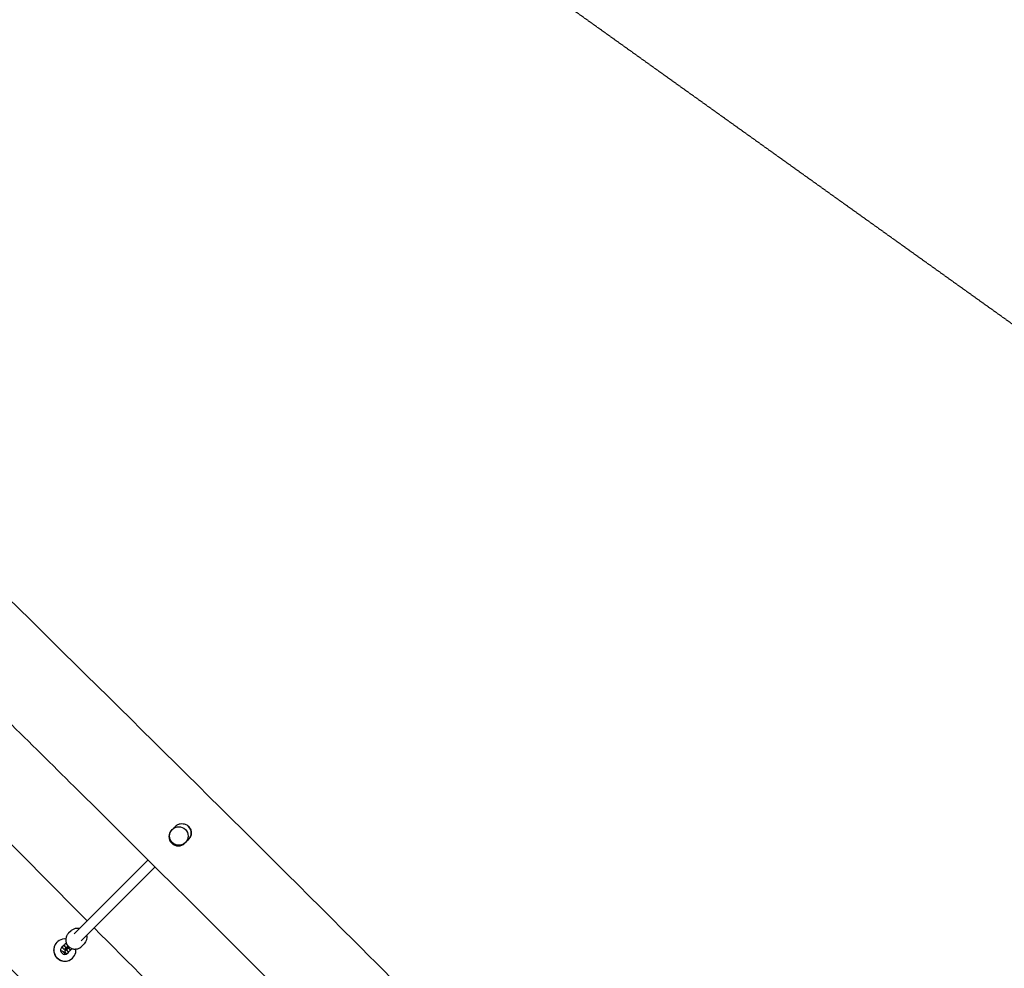
# Model space of a CAD drawing. Units: millimetres. Extents: x -23808 to -5725, y 5219 to 12847.
# Drawn here: x -12866 to -11277, y 9890 to 11421 of the extents above; entities that cross this region are included whole.
import ezdxf

# ---------------------------------------------------------------- set-up
doc = ezdxf.new("R2010")
doc.units = ezdxf.units.MM
doc.linetypes.add('DASHED', pattern=[0.2068, 0.1655, -0.0413])
doc.layers.add('SW_Toestellen', color=2, linetype='Continuous')

msp = doc.modelspace()

# ---------------------------------------------------------------- linework, layer by layer
at = {"layer": 'SW_Toestellen', "color": 254, "linetype": 'DASHED', "ltscale": 5}
msp.add_line((-10344.2, 10271.4), (-12860, 12071.3), dxfattribs=at)
at = {"layer": 'SW_Toestellen'}
for p, q in [((-12619.7, 10114.1), (-12620.7, 10113.1)), ((-12598.5, 10092.8), (-12599.5, 10091.9)), ((-12658.8, 10065.1), (-12777.9, 9945.9)), ((-12647.4, 10053.8), (-12766.6, 9934.6)), ((-12783.1, 9950.6), (-12787.2, 9946.6)), ((-12805.9, 9932.1), (-12805.7, 9932.2)), ((-12792, 9929.8), (-12793, 9928.8)), ((-12790.9, 9930.9), (-12791.7, 9930.1)), ((-12761.9, 9929.4), (-12765.9, 9925.4)), ((-12795.1, 9926.7), (-12796.1, 9925.7)), ((-12792, 9922.7), (-12792.6, 9922.2)), ((-12791.9, 9918.4), (-12791.4, 9919)), ((-12788.9, 9925.8), (-12789.5, 9925.3)), ((-12788.8, 9921.5), (-12788.3, 9922)), ((-12788.4, 9914.9), (-12787.4, 9915.9)), ((-12785.3, 9918), (-12784.3, 9919)), ((-12782.2, 9921.1), (-12781.4, 9921.9)), ((-12780.5, 9906.6), (-12780.3, 9906.8))]:
    msp.add_line(p, q, dxfattribs=at)
msp.add_arc((-12604, 10108.5), 15, 301.1572, 45, dxfattribs=at)
for centre, major_axis, start_param, end_param in [((-12610.1, 10102.5), (10.6, -10.6), 3.141593, 6.283185), ((-12793.2, 9919.3), (-12.7, 12.7), 0, 3.141593), ((-12793, 9919.5), (12.7, -12.7), 2.265298, 7.15948), ((-12793, 9919.5), (4.95, -4.95), 2.794293, 6.754565), ((-12793.2, 9919.3), (-4.95, 4.95), 5.934991, 6.265644), ((-12793.2, 9919.3), (4.95, -4.95), 0.017542, 0.492132)]:
    msp.add_ellipse(centre, major_axis=major_axis, ratio=0.992546, start_param=start_param, end_param=end_param, dxfattribs=at)
msp.add_ellipse((-12609.1, 10103.5), major_axis=(10.6, -10.6), ratio=0.992546, dxfattribs=at)
for points, knots in [([(-13679.1, 11274.9), (-13655.5, 11251.5), (-13631.9, 11228), (-13537.3, 11134.1), (-13466.3, 11063.7), (-13231.6, 10830.7), (-13067.6, 10668.3), (-12710.8, 10316.2), (-12518.1, 10126.3), (-12198.9, 9806.7), (-12071.2, 9678.2), (-11838.6, 9447.1), (-11733.9, 9344.2), (-11559.2, 9173.7), (-11489.3, 9105.7), (-11419.4, 9037.9)], [0.01199, 0.01199, 0.01199, 0.01199, 10.000004, 10.000004, 40.000099, 40.000099, 109.228313, 109.228313, 190.383891, 190.383891, 244.761158, 244.761158, 288.782706, 288.782706, 318.013324, 318.013324, 318.013324, 318.013324]), ([(-11525.9, 8930.8), (-11549, 8954.6), (-11572.5, 8978.3), (-11618.2, 9024), (-11640.3, 9046), (-11700.3, 9105.6), (-11738.1, 9143), (-11851.2, 9255.3), (-11926.4, 9330.1), (-12137.7, 9541.7), (-12273.2, 9679), (-12529.2, 9936.6), (-12650.3, 10056.7), (-12842.8, 10247.5), (-12914.3, 10318.2), (-13105.8, 10507.8), (-13225.6, 10626.9), (-13455.6, 10858.5), (-13565.7, 10970.8), (-13710.1, 11118.8), (-13744.5, 11154.2), (-13779, 11189.6)], [0, 0, 0, 0, 10.011397, 10.011397, 19.39008, 19.39008, 35.359376, 35.359376, 67.202799, 67.202799, 125.065121, 125.065121, 176.213671, 176.213671, 206.38305, 206.38305, 257.086693, 257.086693, 304.278489, 304.278489, 319.104736, 319.104736, 319.104736, 319.104736]), ([(-11736.8, 8734.2), (-11757.7, 8755.9), (-11778.7, 8777.5), (-11869.3, 8870.8), (-11939.1, 8942.4), (-12135.8, 9143.3), (-12263.4, 9271.8), (-12483, 9491.2), (-12574.6, 9582.5), (-12784.4, 9792.2), (-12902.1, 9911.1), (-13133.6, 10145.7), (-13247.5, 10261.3), (-13563.2, 10580.5), (-13765.2, 10783.8), (-13967.1, 10987.1)], [0.96905, 0.96905, 0.96905, 0.96905, 10.000007, 10.000007, 40.000234, 40.000234, 94.342677, 94.342677, 133.15993, 133.15993, 183.345435, 183.345435, 232.034643, 232.034643, 318.013136, 318.013136, 318.013136, 318.013136]), ([(-13027.4, 10239.5), (-12996.9, 10208.7), (-12966.4, 10177.9), (-12876.3, 10086.9), (-12816.8, 10026.8), (-12757.1, 9966.7)], [120.344694, 120.344694, 120.344694, 120.344694, 133.356795, 133.356795, 158.747272, 158.747272, 158.747272, 158.747272]), ([(-12616.9, 10116.3), (-12616.6, 10116.8), (-12616.2, 10117.3), (-12614.7, 10119.2), (-12613.3, 10120.4), (-12610.2, 10122.3), (-12608.6, 10122.9), (-12605.2, 10123.6), (-12603.6, 10123.6), (-12599.9, 10123.1), (-12598, 10122.4), (-12595.7, 10121), (-12595.1, 10120.6), (-12594.3, 10119.9), (-12594, 10119.7), (-12593.5, 10119.2), (-12593.3, 10119), (-12592.8, 10118.5), (-12592.5, 10118.2), (-12591.9, 10117.4), (-12591.5, 10116.9), (-12590.2, 10114.7), (-12589.5, 10112.8), (-12588.9, 10109), (-12589, 10107.1), (-12589.8, 10103.3), (-12590.6, 10101.6), (-12592.8, 10098.4), (-12594.1, 10097.1), (-12595.9, 10095.9), (-12596.1, 10095.8), (-12596.3, 10095.7)], [-6.948933, -6.948933, -6.948933, -6.948933, -6.770704, -6.770704, -6.21171, -6.21171, -5.682683, -5.682683, -5.185524, -5.185524, -4.584835, -4.584835, -4.372403, -4.372403, -4.256446, -4.256446, -4.160586, -4.160586, -4.049816, -4.049816, -3.860028, -3.860028, -3.271486, -3.271486, -2.699775, -2.699775, -2.123861, -2.123861, -1.5414, -1.5414, -1.478826, -1.478826, -1.478826, -1.478826]), ([(-12787.2, 9946.6), (-12788.3, 9945.5), (-12789.2, 9944.2), (-12790.6, 9941.3), (-12791.1, 9939.8), (-12791.6, 9936.6), (-12791.6, 9935), (-12791, 9931.9), (-12790.5, 9930.3), (-12788.9, 9927.5), (-12788, 9926.2), (-12785.6, 9924), (-12784.3, 9923.1), (-12781.4, 9921.8), (-12779.8, 9921.3), (-12777.8, 9921.1), (-12777.3, 9921), (-12776.8, 9921)], [2.360188, 2.360188, 2.360188, 2.360188, 2.679322, 2.679322, 2.99863, 2.99863, 3.318388, 3.318388, 3.638686, 3.638686, 3.959401, 3.959401, 4.280254, 4.280254, 4.600913, 4.600913, 4.694718, 4.694718, 4.694718, 4.694718]), ([(-12783.1, 9950.6), (-12782, 9951.8), (-12780.7, 9952.7), (-12777.8, 9954.1), (-12776.3, 9954.6), (-12773.1, 9955.1), (-12771.5, 9955), (-12769.7, 9954.7), (-12769.5, 9954.7), (-12769.2, 9954.6)], [3.922998, 3.922998, 3.922998, 3.922998, 4.242132, 4.242132, 4.56144, 4.56144, 4.881198, 4.881198, 4.930583, 4.930583, 4.930583, 4.930583]), ([(-12745.9, 9955.4), (-12689.6, 9898.7), (-12633.2, 9842.1), (-12542.6, 9751.6), (-12508.5, 9717.7), (-12474.4, 9683.8)], [160.347053, 160.347053, 160.347053, 160.347053, 184.310779, 184.310779, 198.753611, 198.753611, 198.753611, 198.753611]), ([(-12790.6, 9930.6), (-12790.7, 9930.6), (-12790.9, 9930.5), (-12791.2, 9930.4), (-12791.3, 9930.3), (-12791.6, 9930.2), (-12791.8, 9930.1), (-12792, 9929.8)], [6.0533275, 6.0533275, 6.0533275, 6.0533275, 6.1635982, 6.1635982, 6.219127, 6.219127, 6.2831853, 6.2831853, 6.2831853, 6.2831853]), ([(-12790.6, 9930.8), (-12790.6, 9930.6), (-12790.6, 9930.4), (-12790.7, 9930), (-12790.6, 9929.7), (-12790.5, 9929.2), (-12790.4, 9928.9), (-12790.1, 9928.5), (-12790, 9928.4), (-12789.6, 9928.1), (-12789.5, 9928), (-12789.2, 9927.8), (-12789.1, 9927.7), (-12789, 9927.7)], [6.3451038, 6.3451038, 6.3451038, 6.3451038, 6.3656098, 6.3656098, 6.3938697, 6.3938697, 6.4242081, 6.4242081, 6.4624656, 6.4624656, 6.5142921, 6.5142921, 6.5806778, 6.5806778, 6.5806778, 6.5806778]), ([(-12757.9, 9943.3), (-12757.8, 9942.8), (-12757.7, 9942.2), (-12757.5, 9940.1), (-12757.5, 9938.5), (-12758.2, 9935.4), (-12758.7, 9933.9), (-12760.2, 9931.4), (-12761, 9930.3), (-12761.9, 9929.4)], [6.057005, 6.057005, 6.057005, 6.057005, 6.163723, 6.163723, 6.483927, 6.483927, 6.803591, 6.803591, 7.06459, 7.06459, 7.06459, 7.06459]), ([(-12800, 9918.9), (-12799.8, 9918.9), (-12799.6, 9918.9), (-12798.4, 9918.7), (-12797.6, 9918.3), (-12796.6, 9917.7), (-12796.3, 9917.5), (-12796, 9917.3), (-12795.9, 9917.2), (-12795.7, 9917), (-12795.6, 9916.9), (-12795.4, 9916.7), (-12795.3, 9916.6), (-12795.1, 9916.3), (-12795, 9916.1), (-12794.4, 9915.3), (-12794.1, 9914.6), (-12793.8, 9913.9)], [-0.8443725, -0.8443725, -0.8443725, -0.8443725, -0.785079, -0.785079, -0.5046781, -0.5046781, -0.4226526, -0.4226526, -0.3786568, -0.3786568, -0.3425637, -0.3425637, -0.3010512, -0.3010512, -0.2300366, -0.2300366, 0, 0, 0, 0]), ([(-12796.1, 9925.7), (-12796.3, 9925.6), (-12796.5, 9925.3), (-12796.7, 9924.7), (-12796.8, 9924.4), (-12796.8, 9923.8), (-12796.8, 9923.5), (-12796.7, 9923), (-12796.6, 9922.8), (-12796.3, 9922.3), (-12796.1, 9922.2), (-12795.8, 9921.9), (-12795.7, 9921.8), (-12795.4, 9921.6), (-12795.2, 9921.6), (-12794.9, 9921.4), (-12794.8, 9921.4), (-12794.5, 9921.3), (-12794.3, 9921.3), (-12794, 9921.2), (-12793.9, 9921.2), (-12793.5, 9921.2), (-12793.3, 9921.1), (-12792.9, 9921.1), (-12792.7, 9921.1), (-12792.1, 9921), (-12791.7, 9921), (-12791.2, 9921)], [0, 0, 0, 0, 0.049464, 0.049464, 0.082425, 0.082425, 0.110684, 0.110684, 0.141023, 0.141023, 0.17928, 0.17928, 0.231107, 0.231107, 0.30117, 0.30117, 0.422035, 0.422035, 0.5472, 0.5472, 0.678392, 0.678392, 0.812666, 0.812666, 0.945959, 0.945959, 1.203026, 1.203026, 1.203026, 1.203026]), ([(-12793.7, 9927.5), (-12793.8, 9927.5), (-12794, 9927.4), (-12794.3, 9927.3), (-12794.4, 9927.3), (-12794.7, 9927.1), (-12794.9, 9927), (-12795.1, 9926.7)], [6.0533275, 6.0533275, 6.0533275, 6.0533275, 6.1635982, 6.1635982, 6.219127, 6.219127, 6.2831853, 6.2831853, 6.2831853, 6.2831853]), ([(-12793, 9928.8), (-12793.2, 9928.7), (-12793.4, 9928.4), (-12793.7, 9927.8), (-12793.7, 9927.5), (-12793.8, 9926.9), (-12793.7, 9926.6), (-12793.6, 9926.1), (-12793.5, 9925.8), (-12793.2, 9925.4), (-12793.1, 9925.3), (-12792.7, 9925), (-12792.6, 9924.9), (-12792.3, 9924.7), (-12792.2, 9924.6), (-12791.8, 9924.5), (-12791.7, 9924.5), (-12791.4, 9924.4), (-12791.2, 9924.4), (-12790.9, 9924.3), (-12790.8, 9924.3), (-12790.4, 9924.3), (-12790.2, 9924.2), (-12789.8, 9924.2), (-12789.6, 9924.2), (-12789, 9924.1), (-12788.6, 9924.1), (-12788.1, 9924.1)], [6.283185, 6.283185, 6.283185, 6.283185, 6.33265, 6.33265, 6.36561, 6.36561, 6.39387, 6.39387, 6.424208, 6.424208, 6.462466, 6.462466, 6.514292, 6.514292, 6.584355, 6.584355, 6.70522, 6.70522, 6.830385, 6.830385, 6.961578, 6.961578, 7.095851, 7.095851, 7.229144, 7.229144, 7.486211, 7.486211, 7.486211, 7.486211]), ([(-12793.1, 9921.1), (-12793.1, 9920.5), (-12793.1, 9919.9), (-12793.1, 9918.8), (-12793, 9918.3), (-12792.9, 9917.2), (-12792.9, 9916.8), (-12792.7, 9916.2), (-12792.7, 9916), (-12792.6, 9915.8), (-12792.5, 9915.7), (-12792.4, 9915.4), (-12792.2, 9915.1), (-12791.8, 9914.7), (-12791.5, 9914.5), (-12790.9, 9914.2), (-12790.6, 9914.1), (-12790, 9914.1), (-12789.7, 9914.2), (-12789.2, 9914.3), (-12789, 9914.4), (-12788.6, 9914.7), (-12788.5, 9914.8), (-12788.4, 9914.9)], [4.843951, 4.843951, 4.843951, 4.843951, 5.150051, 5.150051, 5.493114, 5.493114, 5.8894, 5.8894, 5.977294, 5.977294, 6.040234, 6.040234, 6.115232, 6.115232, 6.162698, 6.162698, 6.194677, 6.194677, 6.22266, 6.22266, 6.253145, 6.253145, 6.283185, 6.283185, 6.283185, 6.283185]), ([(-12788.2, 9922.9), (-12788.7, 9922.9), (-12789.2, 9922.9), (-12790.2, 9922.9), (-12790.7, 9922.8), (-12791.5, 9922.8), (-12791.8, 9922.8), (-12792.2, 9922.7), (-12792.2, 9922.7), (-12792.3, 9922.7), (-12792.4, 9922.7), (-12792.4, 9922.7), (-12792.4, 9922.7), (-12792.4, 9922.7)], [4.907219, 4.907219, 4.907219, 4.907219, 5.191152, 5.191152, 5.494021, 5.494021, 5.779297, 5.779297, 5.895165, 5.895165, 5.988348, 5.988348, 6.03852, 6.03852, 6.03852, 6.03852]), ([(-12791.4, 9918.6), (-12791.4, 9918.6), (-12791.4, 9918.6), (-12791.4, 9918.6), (-12791.4, 9918.7), (-12791.4, 9919), (-12791.3, 9919.2), (-12791.3, 9919.8), (-12791.3, 9920.2), (-12791.2, 9921.1), (-12791.2, 9921.6), (-12791.2, 9922.3), (-12791.2, 9922.6), (-12791.2, 9922.8)], [0.243173, 0.243173, 0.243173, 0.243173, 0.311465, 0.311465, 0.459572, 0.459572, 0.676854, 0.676854, 0.948452, 0.948452, 1.245677, 1.245677, 1.378224, 1.378224, 1.378224, 1.378224]), ([(-12790, 9922.9), (-12790, 9922.8), (-12790, 9922.6), (-12790, 9921.9), (-12789.9, 9921.4), (-12789.8, 9920.3), (-12789.8, 9919.9), (-12789.6, 9919.3), (-12789.6, 9919.1), (-12789.5, 9918.9), (-12789.4, 9918.8), (-12789.3, 9918.4), (-12789.2, 9918.2), (-12788.7, 9917.8), (-12788.4, 9917.6), (-12787.8, 9917.3), (-12787.5, 9917.2), (-12786.9, 9917.2), (-12786.6, 9917.3), (-12786.1, 9917.4), (-12785.9, 9917.5), (-12785.5, 9917.8), (-12785.4, 9917.9), (-12785.3, 9918)], [5.079792, 5.079792, 5.079792, 5.079792, 5.150051, 5.150051, 5.493114, 5.493114, 5.8894, 5.8894, 5.977294, 5.977294, 6.040234, 6.040234, 6.115232, 6.115232, 6.162698, 6.162698, 6.194677, 6.194677, 6.22266, 6.22266, 6.253145, 6.253145, 6.283185, 6.283185, 6.283185, 6.283185]), ([(-12787.6, 9925.9), (-12787.7, 9925.9), (-12787.9, 9925.9), (-12788.4, 9925.9), (-12788.7, 9925.9), (-12789.1, 9925.8), (-12789.1, 9925.8), (-12789.3, 9925.8), (-12789.3, 9925.8), (-12789.3, 9925.8), (-12789.3, 9925.8), (-12789.3, 9925.8)], [5.392715, 5.392715, 5.392715, 5.392715, 5.4940213, 5.4940213, 5.7792966, 5.7792966, 5.8951651, 5.8951651, 5.9883483, 5.9883483, 6.0385197, 6.0385197, 6.0385197, 6.0385197]), ([(-12788.4, 9921.7), (-12788.4, 9921.7), (-12788.4, 9921.7), (-12788.3, 9921.7), (-12788.3, 9921.8), (-12788.3, 9922.1), (-12788.3, 9922.3), (-12788.2, 9922.9), (-12788.2, 9923.3), (-12788.1, 9924.1), (-12788.1, 9924.7), (-12788.1, 9925.4), (-12788.1, 9925.7), (-12788.1, 9925.9)], [0.243173, 0.243173, 0.243173, 0.243173, 0.311465, 0.311465, 0.459572, 0.459572, 0.676854, 0.676854, 0.948452, 0.948452, 1.245677, 1.245677, 1.378224, 1.378224, 1.378224, 1.378224]), ([(-12787.4, 9915.9), (-12787.2, 9916.1), (-12787.1, 9916.2), (-12786.9, 9916.5), (-12786.8, 9916.7), (-12786.7, 9917), (-12786.7, 9917.1), (-12786.6, 9917.3), (-12786.6, 9917.3), (-12786.6, 9917.3)], [0, 0, 0, 0, 0.0495857, 0.0495857, 0.1161534, 0.1161534, 0.2245612, 0.2245612, 0.2334019, 0.2334019, 0.2334019, 0.2334019]), ([(-12786.9, 9925.2), (-12786.9, 9924.8), (-12786.8, 9924.3), (-12786.7, 9923.4), (-12786.7, 9923), (-12786.5, 9922.3), (-12786.5, 9922.2), (-12786.4, 9922), (-12786.4, 9921.9), (-12786.2, 9921.5), (-12786.1, 9921.3), (-12785.6, 9920.9), (-12785.3, 9920.7), (-12784.7, 9920.4), (-12784.4, 9920.3), (-12783.8, 9920.3), (-12783.5, 9920.4), (-12783, 9920.5), (-12782.8, 9920.6), (-12782.4, 9920.9), (-12782.3, 9921), (-12782.2, 9921.1)], [5.222611, 5.222611, 5.222611, 5.222611, 5.493114, 5.493114, 5.8894, 5.8894, 5.977294, 5.977294, 6.040234, 6.040234, 6.115232, 6.115232, 6.162698, 6.162698, 6.194677, 6.194677, 6.22266, 6.22266, 6.253145, 6.253145, 6.283185, 6.283185, 6.283185, 6.283185]), ([(-12784.3, 9919), (-12784.1, 9919.2), (-12784, 9919.3), (-12783.8, 9919.6), (-12783.7, 9919.7), (-12783.6, 9920.1), (-12783.6, 9920.2), (-12783.5, 9920.3), (-12783.5, 9920.4), (-12783.5, 9920.4)], [0, 0, 0, 0, 0.0495857, 0.0495857, 0.1161534, 0.1161534, 0.2245612, 0.2245612, 0.2334019, 0.2334019, 0.2334019, 0.2334019]), ([(-12775.5, 9921.1), (-12775.7, 9920.9), (-12775.9, 9920.8), (-12776.4, 9920.5), (-12776.8, 9920.4), (-12777.4, 9920.4), (-12777.7, 9920.4), (-12778.3, 9920.6), (-12778.5, 9920.7), (-12778.9, 9921), (-12779, 9921.1), (-12779.1, 9921.3)], [0.0124212, 0.0124212, 0.0124212, 0.0124212, 0.0485346, 0.0485346, 0.0830008, 0.0830008, 0.1127649, 0.1127649, 0.1447318, 0.1447318, 0.1770975, 0.1770975, 0.1770975, 0.1770975]), ([(-12776.3, 9921), (-12775.4, 9921), (-12774.4, 9921.1), (-12771.9, 9921.6), (-12770.4, 9922.2), (-12767.9, 9923.7), (-12766.9, 9924.4), (-12765.9, 9925.4)], [4.7294654, 4.7294654, 4.7294654, 4.7294654, 4.921117, 4.921117, 5.2407805, 5.2407805, 5.5017802, 5.5017802, 5.5017802, 5.5017802])]:
    msp.add_open_spline(points, degree=3, knots=knots, dxfattribs=at)
for points in [[(-12790.7, 9931.1), (-12790.8, 9931), (-12790.8, 9930.9), (-12790.9, 9930.9)], [(-12793.8, 9913.9), (-12793.7, 9913.4), (-12793.6, 9913), (-12793.6, 9912.6)], [(-12781.4, 9921.9), (-12781.4, 9921.9), (-12781.4, 9921.9), (-12781.4, 9921.9)]]:
    msp.add_open_spline(points, degree=3, dxfattribs=at)

doc.saveas('drawing.dxf')
